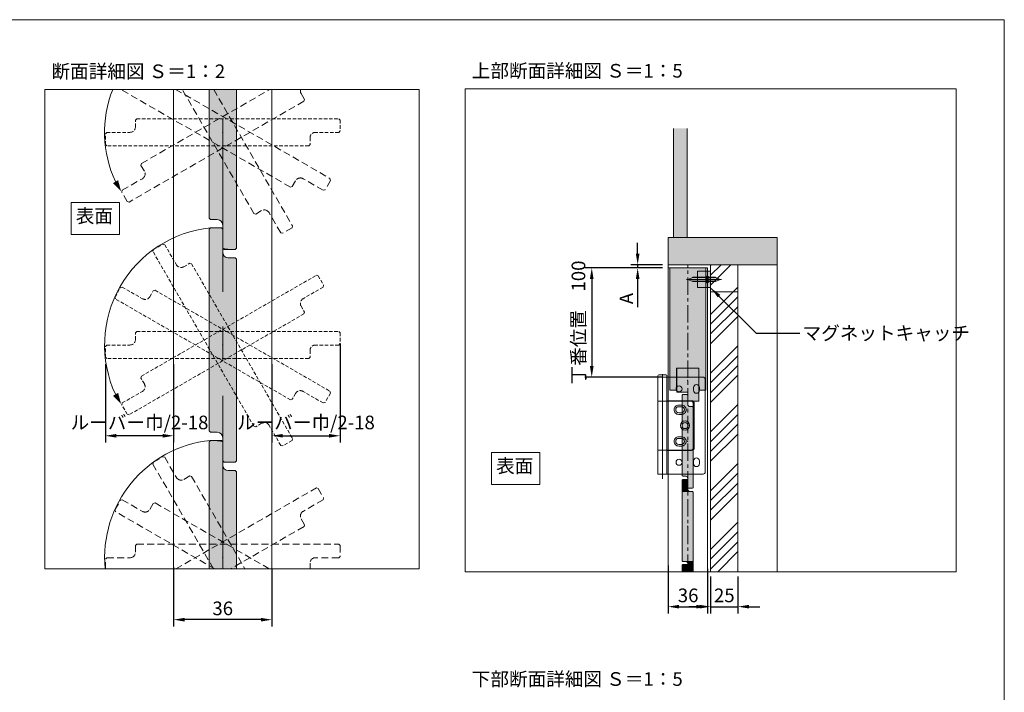
# Model space of a CAD drawing. Units: millimetres. Extents: x 8 to 408, y 3 to 280.
# Drawn here: x 227 to 408, y 157 to 280 of the extents above; entities that cross this region are included whole.
import ezdxf

# ---------------------------------------------------------------- set-up
doc = ezdxf.new("R2010")
doc.units = ezdxf.units.MM
for name, pattern in [('CENTER', [50.8, 31.75, -6.35, 6.35, -6.35]), ('HIDDEN', [1.905, 1.27, -0.635]), ('HIDDENX2', [19.05, 12.7, -6.35])]:
    doc.linetypes.add(name, pattern=pattern)
doc.layers.get('0').update_dxf_attribs({"lineweight": 13})
for name, color, linetype, lineweight in [('Center', 3, 'CENTER', 13), ('Continuous', 7, 'Continuous', 13), ('Dimensions', 5, 'Continuous', 9), ('Hidden', 251, 'HIDDENX2', 9)]:
    doc.layers.add(name, color=color, linetype=linetype, lineweight=lineweight)
doc.styles.get("Standard").update_dxf_attribs({"font": 'MS UI Gothic.ttf'})
doc.dimstyles.new('ISO-25', dxfattribs={"dimtxt": 2.5, "dimasz": 2, "dimexe": 1.25, "dimexo": 1, "dimgap": 0.5, "dimtad": 1, "dimdsep": 46, "dimtxsty": 'Standard', "dimcen": 2.5, "dimadec": 1, "dimazin": 2, "dimtfac": 1, "dimtmove": 0, "dimatfit": 3, "dimfxl": 1, "dimarcsym": 0})

# ---------------------------------------------------------------- blocks, each defined once
blk = doc.blocks.new('A$C29AC6F3E')
at = {"layer": 'Continuous'}
for p, q in [((-9.5, -99), (-9.5, -100)), ((-2, -98), (-8.5, -98)), ((-1, -100), (-1, -99)), ((-9.5, -189), (-9.5, -100)), ((-9.5, -100), (-1, -100)), ((-1, -100), (32, -100)), ((-1, -189), (-1, -100)), ((34, -102), (34, -187)), ((-9.5, -122), (-1, -122)), ((-1, -121.75), (21.5, -121.75)), ((21, -122), (-1, -122)), ((23, -144.5), (23, -124)), ((24, -124.25), (24, -164.75)), ((23, -144.5), (23, -165)), ((-9.5, -167), (-1, -167)), ((21, -167), (-1, -167)), ((21.5, -167.25), (-1, -167.25)), ((-1, -189), (-9.5, -189)), ((32, -189), (-1, -189))]:
    blk.add_line(p, q, dxfattribs=at)
at = {"layer": 'Continuous', "ltscale": 0.5}
blk.add_line((-5.25, -97.315), (-5.25, -193.474), dxfattribs=at)
at = {"layer": 'Continuous'}
for points in [[(26, -106.845, -0.4142136), (28.75, -109.595), (28.75, -112.095, -0.4142136), (26, -114.845), (26, -114.845, -0.4142136), (23.25, -112.095), (23.25, -109.595, -0.4142136), (26, -106.845)], [(16.5, -130, 0.4142136), (12.25, -125.75), (9.75, -125.75, 0.4142136), (5.5, -130, 0.4142136), (9.75, -134.25), (12.25, -134.25, 0.4142136)], [(15, -130, 0.4142136), (12.25, -127.25), (9.75, -127.25, 0.4142136), (7, -130), (7, -130, 0.4142136), (9.75, -132.75), (12.25, -132.75, 0.4142136), (15, -130)], [(16.5, -159, 0.4142136), (12.25, -154.75), (9.75, -154.75, 0.4142136), (5.5, -159, 0.4142136), (9.75, -163.25), (12.25, -163.25, 0.4142136)], [(15, -159, 0.4142136), (12.25, -156.25), (9.75, -156.25, 0.4142136), (7, -159), (7, -159, 0.4142136), (9.75, -161.75), (12.25, -161.75, 0.4142136), (15, -159)], [(26, -174.155, -0.4142136), (28.75, -176.905), (28.75, -179.405, -0.4142136), (26, -182.155), (26, -182.155, -0.4142136), (23.25, -179.405), (23.25, -176.905, -0.4142136), (26, -174.155)]]:
    blk.add_lwpolyline(points, format="xyb", close=True, dxfattribs=at)
for centre, radius in [((10, -110.845), 2.75), ((15.5, -144.5), 4.25), ((15.5, -144.5), 2.75), ((10, -178.155), 2.75)]:
    blk.add_circle(centre, radius, dxfattribs=at)
for centre, radius, start, end in [((-8.5, -99), 1, 90, 180), ((-2, -99), 1, 0, 90), ((32, -102), 2, 0, 90), ((21, -124), 2, 0, 90), ((21.5, -124.25), 2.5, 0, 90), ((21, -165), 2, 270, 0), ((21.5, -164.75), 2.5, 270, 0), ((32, -187), 2, 270, 0)]:
    blk.add_arc(centre, radius, start, end, dxfattribs=at)
blk.add_point((18, -103), dxfattribs=at)
blk = doc.blocks.new('A$C4C177E1B')
for p, q in [((0, 85.5), (0.5, 86)), ((0, 11.5), (0, 85.5)), ((0.5, 86), (4.5, 86)), ((4.5, 86), (5, 85.5)), ((5, 85.5), (5, 77)), ((7, 75), (9.5, 75)), ((9.5, 75), (10, 74.5)), ((10, 74.5), (10, 0.5)), ((0.5, 11), (0, 11.5)), ((3, 11), (0.5, 11)), ((5, 0.5), (5, 9)), ((5, 0.5), (5.5, 0)), ((10, 0.5), (9.5, 0)), ((9.5, 0), (5.5, 0))]:
    blk.add_line(p, q)
for centre, start, end in [((7, 77), 180, 270), ((3, 9), 0, 90)]:
    blk.add_arc(centre, 2, start, end)
at = {"layer": 'Continuous'}
blk.add_point((5, 43), dxfattribs=at)
blk = doc.blocks.new('*U12')
at = {"lineweight": 0}
h = blk.add_hatch(color=42, dxfattribs=at)
h.dxf.hatch_style = 1
h.paths.add_polyline_path([(5, 31.5), (4.5, 32), (2, 32, -0.414214), (0, 34), (0, 42.5), (-0.5, 43), (-4.5, 43), (-5, 42.5), (-5, -31.5), (-4.5, -32), (-2, -32, -0.414214), (0, -34), (0, -42.5), (0.5, -43), (4.5, -43), (5, -42.5)])
at = {"layer": 'Continuous'}
blk.add_blockref('A$C4C177E1B', (-5, -43), dxfattribs=at)
blk = doc.blocks.new('*E1413')
at = {"layer": 'Continuous'}
for p, q in [((0, 16.8, 0), (0.1, 16.9, 0)), ((0, 2, 0), (0, 16.8, 0)), ((0.1, 16.9, 0), (0.9, 16.9, 0)), ((0.9, 16.9, 0), (1, 16.8, 0)), ((1, 16.8, 0), (1, 15.1, 0)), ((1.4, 14.7, 0), (1.9, 14.7, 0)), ((1.9, 14.7, 0), (2, 14.6, 0)), ((2, 14.6, 0), (2, 0, 0)), ((0.1, 1.9, 0), (0, 2, 0)), ((0.6, 1.9, 0), (0.1, 1.9, 0)), ((0, 1.2, 0), (0.1, 1.3, 0)), ((0, 0, 0), (0, 1.2, 0)), ((0.1, 1.3, 0), (0.9, 1.3, 0)), ((0.9, 1.3, 0), (1, 1.2, 0)), ((1, 0, 0), (1, 1.5, 0)), ((1, 1.2, 0), (1, 0, 0))]:
    blk.add_line(p, q, dxfattribs=at)
for centre, start, end in [((1.4, 15.1, 0), 180, 270), ((0.6, 1.5, 0), 0, 90)]:
    blk.add_arc(centre, 0.4, start, end, dxfattribs=at)
blk.add_point((1, 8.3, 0), dxfattribs=at)
at = {"layer": 'Continuous', "color": 42, "linetype": 'Continuous', "lineweight": 0}
for points in [[(0.1, 16.9, 0), (1, 16.8, 0), (0, 16.8, 0)], [(0, 16.8, 0), (1, 15.1, 0), (0, 15.1, 0)], [(0, 16.8, 0), (1, 16.8, 0), (1, 15.1, 0)], [(0.1, 16.9, 0), (0.9, 16.9, 0), (1, 16.8, 0)], [(0, 15.1, 0), (1.01, 15.03, 0), (0, 15.03, 0)], [(0, 15.1, 0), (1, 15.1, 0), (1.01, 15.03, 0)], [(0, 15.03, 0), (1.02, 14.97, 0), (0, 14.97, 0)], [(0, 15.03, 0), (1.01, 15.03, 0), (1.02, 14.97, 0)], [(0, 14.97, 0), (1.05, 14.9, 0), (0, 14.9, 0)], [(0, 14.97, 0), (1.02, 14.97, 0), (1.05, 14.9, 0)], [(0, 14.9, 0), (1.09, 14.85, 0), (0, 14.85, 0)], [(0, 14.9, 0), (1.05, 14.9, 0), (1.09, 14.85, 0)], [(0, 14.85, 0), (1.14, 14.8, 0), (0, 14.8, 0)], [(0, 14.85, 0), (1.09, 14.85, 0), (1.14, 14.8, 0)], [(0, 14.8, 0), (1.2, 14.76, 0), (0, 14.76, 0)], [(0, 14.8, 0), (1.14, 14.8, 0), (1.2, 14.76, 0)], [(0, 14.76, 0), (1.26, 14.73, 0), (0, 14.73, 0)], [(0, 14.76, 0), (1.2, 14.76, 0), (1.26, 14.73, 0)], [(0, 14.73, 0), (1.33, 14.71, 0), (0, 14.71, 0)], [(0, 14.73, 0), (1.26, 14.73, 0), (1.33, 14.71, 0)], [(0, 14.71, 0), (1.4, 14.7, 0), (0, 14.7, 0)], [(0, 14.71, 0), (1.33, 14.71, 0), (1.4, 14.7, 0)], [(0, 14.7, 0), (2, 14.6, 0), (0, 14.6, 0)], [(0, 14.7, 0), (1.9, 14.7, 0), (2, 14.6, 0)], [(0, 14.6, 0), (2, 2, 0), (0, 2, 0)], [(0, 14.6, 0), (2, 14.6, 0), (2, 2, 0)], [(0, 2, 0), (2, 1.9, 0), (0.1, 1.9, 0)], [(0, 2, 0), (2, 2, 0), (2, 1.9, 0)], [(0.6, 1.9, 0), (2, 1.9, 0), (0.67, 1.9, 0)], [(0.6, 1.9, 0), (2, 1.9, 0), (2, 1.9, 0)], [(0.67, 1.9, 0), (2, 1.88, 0), (0.74, 1.88, 0)], [(0.67, 1.9, 0), (2, 1.9, 0), (2, 1.88, 0)], [(0.74, 1.88, 0), (2, 1.85, 0), (0.8, 1.85, 0)], [(0.74, 1.88, 0), (2, 1.88, 0), (2, 1.85, 0)], [(0.8, 1.85, 0), (2, 1.81, 0), (0.86, 1.81, 0)], [(0.8, 1.85, 0), (2, 1.85, 0), (2, 1.81, 0)], [(0.86, 1.81, 0), (2, 1.76, 0), (0.91, 1.76, 0)], [(0.86, 1.81, 0), (2, 1.81, 0), (2, 1.76, 0)], [(0.1, 1.3, 0), (1, 1.2, 0), (0, 1.2, 0)], [(0.71, 0, 0), (0, 0, 0), (0.71, 0, 0), (0, 1.2, 0)], [(1, 0, 0), (0.71, 0, 0), (1, 1.2, 0), (0, 1.2, 0)], [(0.1, 1.3, 0), (0.9, 1.3, 0), (1, 1.2, 0)], [(0.91, 1.76, 0), (2, 1.7, 0), (0.95, 1.7, 0)], [(0.91, 1.76, 0), (2, 1.76, 0), (2, 1.7, 0)], [(0.95, 1.7, 0), (2, 1.64, 0), (0.98, 1.64, 0)], [(0.95, 1.7, 0), (2, 1.7, 0), (2, 1.64, 0)], [(0.98, 1.64, 0), (2, 1.57, 0), (0.99, 1.57, 0)], [(0.98, 1.64, 0), (2, 1.64, 0), (2, 1.57, 0)], [(0.99, 1.57, 0), (2, 1.5, 0), (1, 1.5, 0)], [(0.99, 1.57, 0), (2, 1.57, 0), (2, 1.5, 0)], [(1.88, 0, 0), (1, 0, 0), (1.88, 0, 0), (1, 1.5, 0)], [(2, 0, 0), (1.88, 0, 0), (2, 1.5, 0), (1, 1.5, 0)]]:
    blk.add_solid(points, dxfattribs=at)
at = {"layer": 'Continuous', "xscale": 0.1999999822471777, "yscale": 0.1999999822471777, "zscale": 0.1999999822471777}
blk.add_blockref('*U12', (1, 23.9, 0), dxfattribs=at)
blk = doc.blocks.new('A$C7A917EF4')
at = {"layer": 'Hidden', "ltscale": 0.1}
for p, q in [((0, 85.5), (0.5, 86)), ((0, 11.5), (0, 85.5)), ((0.5, 86), (4.5, 86)), ((4.5, 86), (5, 85.5)), ((5, 85.5), (5, 77)), ((7, 75), (9.5, 75)), ((9.5, 75), (10, 74.5)), ((10, 74.5), (10, 0.5)), ((0.5, 11), (0, 11.5)), ((3, 11), (0.5, 11)), ((5, 0.5), (5, 9)), ((5, 0.5), (5.5, 0)), ((9.5, 0), (5.5, 0)), ((10, 0.5), (9.5, 0))]:
    blk.add_line(p, q, dxfattribs=at)
for centre, start, end in [((7, 77), 180, 270), ((3, 9), 0, 90)]:
    blk.add_arc(centre, 2, start, end, dxfattribs=at)
blk.add_point((5, 43), dxfattribs=at)
blk = doc.blocks.new('*E1917')
at = {"layer": 'Continuous'}
for p, q in [((0, 5.75, 0), (0, 29.37, 0)), ((5, 29.37, 0), (5, 0.25, 0)), ((0.25, 5.5, 0), (0, 5.75, 0)), ((1.5, 5.5, 0), (0.25, 5.5, 0)), ((2.5, 0.25, 0), (2.5, 4.5, 0)), ((2.5, 0.25, 0), (2.75, 0, 0)), ((4.75, 0, 0), (2.75, 0, 0)), ((5, 0.25, 0), (4.75, 0, 0))]:
    blk.add_line(p, q, dxfattribs=at)
blk.add_arc((1.5, 4.5, 0), 1, 0, 90, dxfattribs=at)
blk.add_point((2.5, 21.5, 0), dxfattribs=at)
blk = doc.blocks.new('*E2018')
at = {"layer": 'Hidden', "ltscale": 0.1}
for p, q in [((3.6, 7.08, 0), (27.12, 20.66, 0)), ((32.85, 19.92, 0), (33.48, 18.84, 0)), ((33.38, 18.5, 0), (1.34, 0, 0)), ((33.48, 18.84, 0), (33.38, 18.5, 0)), ((3.51, 6.74, 0), (3.6, 7.08, 0)), ((4.14, 5.66, 0), (3.51, 6.74, 0)), ((0.09, 2.17, 0), (3.77, 4.29, 0)), ((0, 1.82, 0), (0.09, 2.17, 0)), ((1, 0.09, 0), (0, 1.82, 0)), ((1.34, 0, 0), (1, 0.09, 0))]:
    blk.add_line(p, q, dxfattribs=at)
for centre, start, end in [((33.72, 20.42, 0), 166.5408, 210), ((3.27, 5.16, 0), 300, 30)]:
    blk.add_arc(centre, 1, start, end, dxfattribs=at)
blk.add_point((18.49, 12.79, 0), dxfattribs=at)
blk = doc.blocks.new('*E2119')
at = {"layer": 'Hidden', "ltscale": 0.1}
for p, q in [((31.02, 0.58, 0), (0, 18.49, 0)), ((10, 18.49, 0), (38.28, 2.17, 0)), ((37.03, 0, 0), (33.35, 2.13, 0)), ((38.37, 1.82, 0), (37.37, 0.09, 0)), ((38.28, 2.17, 0), (38.37, 1.82, 0)), ((31.36, 0.68, 0), (31.02, 0.58, 0)), ((31.98, 1.76, 0), (31.36, 0.68, 0)), ((37.03, 0, 0), (37.37, 0.09, 0))]:
    blk.add_line(p, q, dxfattribs=at)
blk.add_arc((32.85, 1.26, 0), 1, 60, 150, dxfattribs=at)
blk.add_point((18.63, 10.63, 0), dxfattribs=at)
blk = doc.blocks.new('*E2220')
at = {"layer": 'Hidden', "ltscale": 0.1}
for p, q in [((13.14, 3.6, 0), (0, 26.36, 0)), ((5.77, 26.36, 0), (20.22, 1.34, 0)), ((14.56, 4.14, 0), (13.48, 3.51, 0)), ((18.05, 0.09, 0), (15.93, 3.77, 0)), ((13.48, 3.51, 0), (13.14, 3.6, 0)), ((18.05, 0.09, 0), (18.4, 0, 0)), ((20.13, 1, 0), (18.4, 0, 0)), ((20.22, 1.34, 0), (20.13, 1, 0))]:
    blk.add_line(p, q, dxfattribs=at)
blk.add_arc((15.06, 3.27, 0), 1, 30, 120, dxfattribs=at)
blk.add_point((7.43, 18.49, 0), dxfattribs=at)
blk = doc.blocks.new('*E2321')
at = {"layer": 'Continuous'}
for p, q in [((0, 23.31, 0), (0.25, 23.56, 0)), ((0.25, 23.56, 0), (2.25, 23.56, 0)), ((2.25, 23.56, 0), (2.5, 23.31, 0)), ((0, 0, 0), (0, 23.31, 0)), ((2.5, 23.31, 0), (2.5, 19.06, 0)), ((3.5, 18.06, 0), (4.75, 18.06, 0)), ((4.75, 18.06, 0), (5, 17.81, 0)), ((5, 17.81, 0), (5, 0, 0))]:
    blk.add_line(p, q, dxfattribs=at)
blk.add_arc((3.5, 19.06, 0), 1, 180, 270, dxfattribs=at)
blk.add_point((2.5, 2.06, 0), dxfattribs=at)
blk = doc.blocks.new('*E2422')
at = {"layer": 'Hidden', "ltscale": 0.1}
for p, q in [((5.5, 4.31, 0), (5.75, 4.56, 0)), ((5.5, 3.06, 0), (5.5, 4.31, 0)), ((5.75, 4.56, 0), (42.75, 4.56, 0)), ((42.75, 4.56, 0), (43, 4.31, 0)), ((43, 4.31, 0), (43, 2.31, 0)), ((0, 1.81, 0), (0.25, 2.06, 0)), ((0, 0, 0), (0, 1.81, 0)), ((0.25, 2.06, 0), (4.5, 2.06, 0)), ((42.75, 2.06, 0), (38.5, 2.06, 0)), ((42.75, 2.06, 0), (43, 2.31, 0)), ((37.5, 1.06, 0), (37.5, 0, 0))]:
    blk.add_line(p, q, dxfattribs=at)
for centre, start, end in [((4.5, 3.06, 0), 270, 0), ((38.5, 1.06, 0), 90, 180)]:
    blk.add_arc(centre, 1, start, end, dxfattribs=at)
blk.add_point((21.5, 2.06, 0), dxfattribs=at)
blk = doc.blocks.new('*E2523')
at = {"layer": 'Hidden', "ltscale": 0.1}
for p, q in [((0, 0, 0), (25.73, 14.85, 0)), ((25.73, 14.85, 0), (26.07, 14.76, 0)), ((26.07, 14.76, 0), (27.07, 13.03, 0)), ((26.98, 12.69, 0), (23.3, 10.56, 0)), ((26.98, 12.69, 0), (27.07, 13.03, 0)), ((22.93, 9.2, 0), (23.56, 8.12, 0)), ((23.47, 7.77, 0), (10, 0, 0)), ((23.56, 8.12, 0), (23.47, 7.77, 0))]:
    blk.add_line(p, q, dxfattribs=at)
blk.add_arc((23.8, 9.7, 0), 1, 120, 210, dxfattribs=at)
blk.add_point((8.58, 2.06, 0), dxfattribs=at)
blk = doc.blocks.new('*E2624')
at = {"layer": 'Hidden', "ltscale": 0.1}
for p, q in [((1, 12.6, 0), (1.34, 12.69, 0)), ((1.34, 12.69, 0), (5.02, 10.56, 0)), ((0, 10.87, 0), (1, 12.6, 0)), ((0.09, 10.52, 0), (0, 10.87, 0)), ((6.39, 10.93, 0), (7.01, 12.01, 0)), ((7.01, 12.01, 0), (7.35, 12.1, 0)), ((7.35, 12.1, 0), (28.32, 0, 0)), ((18.32, 0, 0), (0.09, 10.52, 0))]:
    blk.add_line(p, q, dxfattribs=at)
blk.add_arc((5.52, 11.43, 0), 1, 240, 330, dxfattribs=at)
blk.add_point((19.74, 2.06, 0), dxfattribs=at)
blk = doc.blocks.new('*E2725')
at = {"layer": 'Hidden', "ltscale": 0.1}
for p, q in [((0.09, 19.56, 0), (1.82, 20.56, 0)), ((1.82, 20.56, 0), (2.17, 20.47, 0)), ((2.17, 20.47, 0), (4.29, 16.79, 0)), ((0, 19.22, 0), (0.09, 19.56, 0)), ((11.1, 0, 0), (0, 19.22, 0)), ((5.66, 16.42, 0), (6.74, 17.05, 0)), ((6.74, 17.05, 0), (7.08, 16.95, 0)), ((7.08, 16.95, 0), (16.87, 0, 0))]:
    blk.add_line(p, q, dxfattribs=at)
blk.add_arc((5.16, 17.29, 0), 1, 210, 300, dxfattribs=at)
blk.add_point((12.79, 2.06, 0), dxfattribs=at)
blk = doc.blocks.new('*D26')
at = {"layer": 'Defpoints', "color": 0}
for p in [(345.89, 234.48), (331.9, 214.48), (345.89, 214.48)]:
    blk.add_point(p, dxfattribs=at)
at = {"layer": 'Dimensions', "color": 0, "lineweight": -2}
for p, q in [((344.89, 234.48), (330.65, 234.48)), ((331.9, 232.48), (331.9, 216.48)), ((344.89, 214.48), (330.65, 214.48))]:
    blk.add_line(p, q, dxfattribs=at)
at = {"layer": 'Dimensions', "color": 0}
for points in [[(331.56, 232.48), (332.23, 232.48), (331.9, 234.48)], [(331.56, 216.48), (332.23, 216.48), (331.9, 214.48)]]:
    blk.add_solid(points, dxfattribs=at)
at = {"layer": 'Dimensions', "color": 0, "insert": (329.78, 224.48), "char_height": 2.5, "attachment_point": 5, "rotation": 90}
blk.add_mtext('丁番位置\u3000100', dxfattribs=at)
blk = doc.blocks.new('*D31')
at = {"layer": 'Defpoints', "color": 0}
for p in [(242.77, 217.85), (255.27, 217.85), (242.77, 203.71)]:
    blk.add_point(p, dxfattribs=at)
at = {"layer": 'Dimensions', "color": 0, "lineweight": -2}
for p, q in [((242.77, 216.85), (242.77, 202.46)), ((255.27, 216.85), (255.27, 202.46)), ((253.27, 203.71), (244.77, 203.71))]:
    blk.add_line(p, q, dxfattribs=at)
at = {"layer": 'Dimensions', "color": 0}
for points in [[(244.77, 204.05), (244.77, 203.38), (242.77, 203.71)], [(253.27, 204.05), (253.27, 203.38), (255.27, 203.71)]]:
    blk.add_solid(points, dxfattribs=at)
at = {"layer": 'Dimensions', "color": 0, "insert": (249.02, 205.83), "char_height": 2.5, "attachment_point": 5}
blk.add_mtext('ルーバー巾/2-18', dxfattribs=at)
blk = doc.blocks.new('*D32')
at = {"layer": 'Defpoints', "color": 0}
for p in [(285.77, 221.6), (273.27, 217.85), (285.77, 203.71)]:
    blk.add_point(p, dxfattribs=at)
at = {"layer": 'Dimensions', "color": 0, "lineweight": -2}
for p, q in [((285.77, 220.6), (285.77, 202.46)), ((273.27, 216.85), (273.27, 202.46)), ((275.27, 203.71), (283.77, 203.71))]:
    blk.add_line(p, q, dxfattribs=at)
at = {"layer": 'Dimensions', "color": 0}
for points in [[(275.27, 204.05), (275.27, 203.38), (273.27, 203.71)], [(283.77, 204.05), (283.77, 203.38), (285.77, 203.71)]]:
    blk.add_solid(points, dxfattribs=at)
at = {"layer": 'Dimensions', "color": 0, "insert": (279.52, 205.83), "char_height": 2.5, "attachment_point": 5}
blk.add_mtext('ルーバー巾/2-18', dxfattribs=at)
blk = doc.blocks.new('*D41')
at = {"layer": 'Defpoints', "color": 0}
for p in [(345.89, 235.08), (340.31, 234.48), (345.89, 234.48)]:
    blk.add_point(p, dxfattribs=at)
at = {"layer": 'Dimensions', "color": 0, "lineweight": -2}
for p, q in [((340.31, 237.08), (340.31, 239.08)), ((344.89, 235.08), (339.06, 235.08)), ((340.31, 235.08), (340.31, 234.48)), ((344.89, 234.48), (339.06, 234.48)), ((340.31, 232.48), (340.31, 227.27))]:
    blk.add_line(p, q, dxfattribs=at)
at = {"layer": 'Dimensions', "color": 0}
for points in [[(339.98, 237.08), (340.65, 237.08), (340.31, 235.08)], [(339.98, 232.48), (340.65, 232.48), (340.31, 234.48)]]:
    blk.add_solid(points, dxfattribs=at)
at = {"layer": 'Dimensions', "color": 0, "insert": (338.56, 228.87), "char_height": 2.5, "attachment_point": 5, "rotation": 90}
blk.add_mtext('A', dxfattribs=at)
blk = doc.blocks.new('*D43')
at = {"color": 0, "lineweight": -2}
for p, q in [((345.89, 179.94), (345.89, 171.12)), ((353.09, 179.32), (353.09, 171.12)), ((347.89, 172.37), (351.09, 172.37))]:
    blk.add_line(p, q, dxfattribs=at)
at = {"color": 0}
for points in [[(347.89, 172.71), (347.89, 172.04), (345.89, 172.37)], [(351.09, 172.71), (351.09, 172.04), (353.09, 172.37)]]:
    blk.add_solid(points, dxfattribs=at)
at = {"layer": 'Defpoints', "color": 0}
for p in [(345.89, 180.94), (353.09, 180.32), (353.09, 172.37)]:
    blk.add_point(p, dxfattribs=at)
at = {"color": 0, "insert": (349.56, 174.12), "char_height": 2.5, "attachment_point": 5}
blk.add_mtext('36', dxfattribs=at)
blk = doc.blocks.new('*D44')
at = {"layer": 'Defpoints', "color": 0}
for p in [(255.27, 180.6), (273.27, 180.3), (255.27, 169.99)]:
    blk.add_point(p, dxfattribs=at)
at = {"layer": 'Dimensions', "color": 0, "lineweight": -2}
for p, q in [((255.27, 179.6), (255.27, 168.74)), ((273.27, 179.3), (273.27, 168.74)), ((271.27, 169.99), (257.27, 169.99))]:
    blk.add_line(p, q, dxfattribs=at)
at = {"layer": 'Dimensions', "color": 0}
for points in [[(257.27, 170.32), (257.27, 169.65), (255.27, 169.99)], [(271.27, 170.32), (271.27, 169.65), (273.27, 169.99)]]:
    blk.add_solid(points, dxfattribs=at)
at = {"layer": 'Dimensions', "color": 0, "insert": (264.27, 171.74), "char_height": 2.5, "attachment_point": 5}
blk.add_mtext('36', dxfattribs=at)
blk = doc.blocks.new('*D45')
at = {"layer": 'Defpoints', "color": 0}
for p in [(353.69, 178.89), (358.69, 178.89), (358.69, 172.37)]:
    blk.add_point(p, dxfattribs=at)
at = {"layer": 'Dimensions', "color": 0, "lineweight": -2}
for p, q in [((353.69, 177.89), (353.69, 171.12)), ((358.69, 177.89), (358.69, 171.12)), ((351.69, 172.37), (349.69, 172.37)), ((353.69, 172.37), (358.69, 172.37)), ((360.69, 172.37), (362.69, 172.37))]:
    blk.add_line(p, q, dxfattribs=at)
at = {"layer": 'Dimensions', "color": 0}
for points in [[(351.69, 172.71), (351.69, 172.04), (353.69, 172.37)], [(360.69, 172.71), (360.69, 172.04), (358.69, 172.37)]]:
    blk.add_solid(points, dxfattribs=at)
at = {"layer": 'Dimensions', "color": 0, "insert": (356.19, 174.12), "char_height": 2.5, "attachment_point": 5}
blk.add_mtext('25', dxfattribs=at)

msp = doc.modelspace()

# ---------------------------------------------------------------- hatches: boundary and pattern name
at = {"layer": 'Continuous'}
for points in [[(346.88842, 240.08127), (349.38842, 240.08127), (349.38842, 260.08127), (346.88842, 260.08127)], [(365.88842, 235.08127), (365.88842, 240.08127), (345.88842, 240.08127), (345.88842, 235.08127)]]:
    msp.add_hatch(color=254, dxfattribs=at).paths.add_polyline_path(points)
h = msp.add_hatch(color=5, dxfattribs=at)
h.paths.add_polyline_path([(244.69073, 250.34426), (244.17418, 250.04603), (245.63395, 248.58626, -0.025592675)])
h.paths.add_polyline_path([(245.63395, 248.58626), (245.09964, 250.58035), (244.69073, 250.34426, 0.025592675)])
h = msp.add_hatch(color=42, dxfattribs=at)
h.dxf.hatch_style = 1
h.paths.add_polyline_path([(266.77149, 236.10296), (266.52149, 236.35296), (265.27149, 236.35296, -0.414213562), (264.27149, 237.35296), (264.27149, 241.60296), (264.02149, 241.85296), (262.02149, 241.85296), (261.77149, 241.60296), (261.77149, 204.60296), (262.02149, 204.35296), (263.27149, 204.35296, -0.414213562), (264.27149, 203.35296), (264.27149, 199.10296), (264.52149, 198.85296), (266.52149, 198.85296), (266.77149, 199.10296)])
h = msp.add_hatch(color=254, dxfattribs=at)
h.dxf.hatch_style = 1
h.paths.add_polyline_path([(352.7962, 231.98127, -0.19382203), (352.85165, 231.95894), (352.85165, 232.05127), (351.28842, 232.05127), (351.28842, 231.98127)])
h.paths.add_polyline_path([(352.85165, 232.05127), (352.85165, 232.20338), (352.76757, 232.38127), (351.28842, 232.38127), (351.28842, 232.05127)])
h.paths.add_polyline_path([(352.76757, 232.38127), (352.85165, 232.55916), (352.85165, 232.71127), (351.28842, 232.71127), (351.28842, 232.38127)])
h.paths.add_polyline_path([(352.85165, 232.71127), (352.85165, 232.8036, -0.19382203), (352.7962, 232.78127), (351.28842, 232.78127), (351.28842, 232.71127)])
h.paths.add_polyline_path([(351.28842, 232.71127), (351.28842, 232.78127), (350.49389, 232.78127, 0.098491403), (350.41735, 232.76605), (350.28511, 232.71127)])
h.paths.add_polyline_path([(351.28842, 232.38127), (351.28842, 232.71127), (350.28511, 232.71127), (349.48842, 232.38127)])
h.paths.add_polyline_path([(351.28842, 232.05127), (351.28842, 232.38127), (349.48842, 232.38127), (350.28511, 232.05127)])
h.paths.add_polyline_path([(351.28842, 231.98127), (351.28842, 232.05127), (350.28511, 232.05127), (350.41735, 231.99649, 0.098491403), (350.49389, 231.98127)])
h.paths.add_polyline_path([(353.03642, 231.78127), (353.03642, 232.04824), (352.88879, 232.12479), (352.85165, 232.20338), (352.85165, 232.05127), (352.85165, 231.95894)])
h.paths.add_polyline_path([(353.03642, 232.04824), (353.03642, 232.38127), (352.88842, 232.38127), (352.85165, 232.38127), (352.85165, 232.20338), (352.88879, 232.12479)])
h.paths.add_polyline_path([(353.03642, 232.38127), (353.03642, 232.7143), (352.88879, 232.63775), (352.85165, 232.55916), (352.85165, 232.38127), (352.88842, 232.38127)])
h.paths.add_polyline_path([(353.03642, 232.7143), (353.03642, 232.98127), (352.85165, 232.8036), (352.85165, 232.71127), (352.85165, 232.55916), (352.88879, 232.63775)])
h.paths.add_polyline_path([(353.08842, 232.74127), (353.08842, 232.98127), (353.03642, 232.98127), (353.03642, 232.7143)])
h.paths.add_polyline_path([(353.08842, 232.38127), (353.08842, 232.74127), (353.03642, 232.7143), (353.03642, 232.38127)])
h.paths.add_polyline_path([(353.08842, 232.02127), (353.08842, 232.38127), (353.03642, 232.38127), (353.03642, 232.04824)])
h.paths.add_polyline_path([(353.08842, 231.78127), (353.08842, 232.02127), (353.03642, 232.04824), (353.03642, 231.78127)])
h.paths.add_polyline_path([(353.14042, 231.78127), (353.14042, 232.04155), (353.08842, 232.02127), (353.08842, 231.78127)])
h.paths.add_polyline_path([(353.14042, 232.04155), (353.14042, 232.38127), (353.08842, 232.38127), (353.08842, 232.02127)])
h.paths.add_polyline_path([(353.14042, 232.38127), (353.14042, 232.72099), (353.08842, 232.74127), (353.08842, 232.38127)])
h.paths.add_polyline_path([(353.14042, 232.72099), (353.14042, 232.98127), (353.08842, 232.98127), (353.08842, 232.74127)])
h.paths.add_polyline_path([(353.28809, 232.66339), (353.331, 232.5635), (353.331, 232.79802), (353.14042, 232.98127), (353.14042, 232.72099)])
h.paths.add_polyline_path([(353.331, 232.38127), (353.331, 232.5635), (353.28809, 232.66339), (353.14042, 232.72099), (353.14042, 232.38127)])
h.paths.add_polyline_path([(353.28809, 232.09915), (353.331, 232.19905), (353.331, 232.38127), (353.14042, 232.38127), (353.14042, 232.04155)])
h.paths.add_polyline_path([(353.331, 231.96452), (353.331, 232.19905), (353.28809, 232.09915), (353.14042, 232.04155), (353.14042, 231.78127)])
h.paths.add_polyline_path([(353.37259, 231.98127), (353.68842, 231.98127), (353.68842, 232.05127), (353.331, 232.05127), (353.331, 231.96452, -0.19382203)])
h.paths.add_polyline_path([(353.68842, 232.05127), (353.68842, 232.38127), (353.40927, 232.38127), (353.331, 232.19905), (353.331, 232.05127)])
h.paths.add_polyline_path([(353.40927, 232.38127), (353.331, 232.38127), (353.331, 232.19905)], flags=17)
h.paths.add_polyline_path([(353.40927, 232.38127), (353.331, 232.5635), (353.331, 232.38127)], flags=17)
h.paths.add_polyline_path([(353.68842, 232.38127), (353.68842, 232.71127), (353.331, 232.71127), (353.331, 232.5635), (353.40927, 232.38127)])
h.paths.add_polyline_path([(353.68842, 232.71127), (353.68842, 232.78127), (353.37259, 232.78127, -0.19382203), (353.331, 232.79802), (353.331, 232.71127)])
h.paths.add_polyline_path([(352.85165, 232.20338), (352.85165, 232.38127), (352.76757, 232.38127)], flags=17)
h.paths.add_polyline_path([(352.85165, 232.38127), (352.85165, 232.55916), (352.76757, 232.38127)], flags=17)
h.paths.add_polyline_path([(354.69173, 232.71127), (354.55949, 232.76605, 0.098491403), (354.48295, 232.78127), (353.68842, 232.78127), (353.68842, 232.71127)])
h.paths.add_polyline_path([(355.48842, 232.38127), (354.69173, 232.71127), (353.68842, 232.71127), (353.68842, 232.38127)])
h.paths.add_polyline_path([(354.69173, 232.05127), (355.48842, 232.38127), (353.68842, 232.38127), (353.68842, 232.05127)])
h.paths.add_polyline_path([(354.48295, 231.98127, 0.098491403), (354.55949, 231.99649), (354.69173, 232.05127), (353.68842, 232.05127), (353.68842, 231.98127)])
h = msp.add_hatch(color=254, dxfattribs=at)
h.dxf.hatch_style = 1
h.paths.add_polyline_path([(353.68842, 230.88127), (353.68842, 231.98127), (353.37259, 231.98127, 0.19382203), (353.331, 231.96452), (353.14042, 231.78127), (353.08842, 231.78127), (353.08842, 230.88127)])
h.paths.add_polyline_path([(353.68842, 232.78127), (353.68842, 233.88127), (353.08842, 233.88127), (353.08842, 232.98127), (353.14042, 232.98127), (353.331, 232.79802, 0.19382203), (353.37259, 232.78127)])
h.paths.add_polyline_path([(352.7962, 232.78127, 0.19382203), (352.85165, 232.8036), (353.03642, 232.98127), (353.08842, 232.98127), (353.08842, 233.88127), (351.28842, 233.88127), (351.28842, 232.78127)])
h.paths.add_polyline_path([(353.08842, 230.88127), (353.08842, 231.78127), (353.03642, 231.78127), (352.85165, 231.95894, 0.19382203), (352.7962, 231.98127), (351.28842, 231.98127), (351.28842, 230.88127)])
h = msp.add_hatch(color=42, dxfattribs=at)
h.dxf.hatch_style = 1
h.paths.add_polyline_path([(351.50842, 216.08127), (349.48842, 216.08127), (349.48842, 211.68127), (349.50842, 211.68127), (349.50842, 210.08127), (351.50842, 210.08127)])
h.paths.add_polyline_path([(349.48842, 216.08127), (347.46842, 216.08127), (347.46842, 211.68127), (349.48842, 211.68127)])
h = msp.add_hatch(color=5, dxfattribs=at)
h.paths.add_polyline_path([(244.69073, 211.34426), (244.17418, 211.04603), (245.63395, 209.58626, -0.025592675)])
h.paths.add_polyline_path([(245.63395, 209.58626), (245.09964, 211.58034), (244.69073, 211.34426, 0.025592675)])
at = {"layer": 'Dimensions'}
h = msp.add_hatch(color=42, dxfattribs=at)
h.dxf.hatch_style = 1
h.paths.add_polyline_path([(349.48842, 234.48127), (346.18842, 234.48127), (346.18842, 212.08127), (347.43842, 212.08127), (347.43842, 216.08127), (349.48842, 216.08127)])
h.paths.add_polyline_path([(352.78842, 234.48127), (349.48842, 234.48127), (349.48842, 216.08127), (351.53842, 216.08127), (351.53842, 212.08127), (352.78842, 212.08127)])

# ---------------------------------------------------------------- linework, layer by layer
at = {"color": 7, "linetype": 'Continuous', "lineweight": 15}
for p, q in [((352.7962, 232.78127), (350.49389, 232.78127)), ((353.03642, 232.98127), (352.85165, 232.8036)), ((353.08842, 232.98127), (353.03642, 232.98127)), ((353.03642, 232.98127), (353.03642, 232.38127)), ((353.08842, 232.98127), (353.08842, 232.38127)), ((353.14042, 232.98127), (353.08842, 232.98127)), ((353.08842, 232.38127), (353.08842, 232.98127)), ((353.331, 232.79802), (353.14042, 232.98127)), ((353.14042, 232.38127), (353.14042, 232.98127)), ((354.48295, 232.78127), (353.37259, 232.78127)), ((350.41735, 232.76605), (349.48842, 232.38127)), ((349.48842, 232.38127), (350.41735, 231.99649)), ((350.49389, 231.98127), (352.7962, 231.98127)), ((352.85165, 231.95894), (353.03642, 231.78127)), ((353.03642, 232.38127), (353.03642, 231.78127)), ((353.03642, 231.78127), (353.08842, 231.78127)), ((353.08842, 232.38127), (353.08842, 231.78127)), ((353.08842, 231.78127), (353.08842, 232.38127)), ((353.08842, 231.78127), (353.14042, 231.78127)), ((353.14042, 231.78127), (353.14042, 232.38127)), ((353.14042, 231.78127), (353.331, 231.96452)), ((353.37259, 231.98127), (354.48295, 231.98127)), ((355.48842, 232.38127), (354.55949, 232.76605)), ((354.55949, 231.99649), (355.48842, 232.38127))]:
    msp.add_line(p, q, dxfattribs=at)
at = {"color": 7, "linetype": 'Continuous', "lineweight": 0}
for p, q in [((352.85165, 231.95894), (352.85165, 232.8036)), ((353.331, 232.79802), (353.331, 231.96452)), ((352.85165, 232.71127), (350.28511, 232.71127)), ((352.85165, 232.05127), (350.28511, 232.05127)), ((353.331, 232.71127), (354.69173, 232.71127)), ((353.331, 232.05127), (354.69173, 232.05127))]:
    msp.add_line(p, q, dxfattribs=at)
at = {"color": 7, "linetype": 'HIDDEN', "lineweight": 0}
for p, q in [((352.88879, 232.63775), (352.76757, 232.38127)), ((352.88879, 232.12479), (352.76757, 232.38127)), ((353.08842, 232.74127), (352.88879, 232.63775)), ((353.08842, 232.02127), (352.88879, 232.12479)), ((353.08842, 232.74127), (353.28809, 232.66339)), ((353.08842, 232.02127), (353.28809, 232.09915)), ((353.28809, 232.66339), (353.40927, 232.38127)), ((353.28809, 232.09915), (353.40927, 232.38127))]:
    msp.add_line(p, q, dxfattribs=at)
at = {"color": 7, "linetype": 'Continuous', "lineweight": 15}
for centre, radius, start, end in [((350.49389, 232.58127), 0.2, 90, 112.5), ((352.7962, 232.86127), 0.08, 270, 313.8766973), ((353.37259, 232.84127), 0.06, 226.1233027, 270), ((354.48295, 232.58127), 0.2, 67.5, 90), ((350.49389, 232.18127), 0.2, 247.5, 270), ((352.7962, 231.90127), 0.08, 46.1233027, 90), ((353.37259, 231.92127), 0.06, 90, 133.8766973), ((354.48295, 232.18127), 0.2, 270, 292.5)]:
    msp.add_arc(centre, radius, start, end, dxfattribs=at)
at = {"layer": 'Center'}
for p, q in [((349.28842, 232.38127), (353.28842, 232.38127)), ((355.68842, 232.38127), (352.88842, 232.38127))]:
    msp.add_line(p, q, dxfattribs=at)
at = {"layer": 'Continuous'}
for p, q in [((255.27149, 267.21969), (255.27149, 179.28841)), ((255.27149, 179.28841), (255.27149, 267.21969)), ((273.27149, 179.28841), (273.27149, 267.21969)), ((346.88842, 240.08127), (346.88842, 260.08127)), ((349.38842, 240.08127), (349.38842, 260.08127)), ((346.88842, 249.08127), (346.88842, 240.08127)), ((345.88842, 240.08127), (365.88842, 240.08127)), ((345.88842, 235.08127), (345.88842, 240.08127)), ((365.88842, 240.08127), (365.88842, 235.08127)), ((365.88842, 235.08127), (345.88842, 235.08127)), ((345.88842, 235.08127), (345.88842, 178.77774)), ((365.88842, 235.08127), (365.88842, 178.77774)), ((353.08842, 234.48127), (345.88842, 234.48127)), ((345.88842, 234.48127), (345.88842, 178.77774)), ((346.18842, 212.08127), (346.18842, 234.48127)), ((352.78842, 212.08127), (352.78842, 234.48127)), ((353.08842, 178.77774), (353.08842, 234.48127)), ((353.68842, 230.08127), (353.68842, 178.77774)), ((358.68842, 230.08127), (358.68842, 178.77774)), ((347.43842, 216.08127), (351.53842, 216.08127)), ((347.43842, 212.08127), (347.43842, 216.08127)), ((347.43842, 212.08127), (347.43842, 216.08127)), ((347.43842, 216.08127), (351.53842, 216.08127)), ((347.46842, 216.08127), (351.50842, 216.08127)), ((347.46842, 216.08127), (351.50842, 216.08127)), ((347.46842, 216.08127), (347.46842, 211.68127)), ((351.50842, 216.08127), (351.50842, 210.08127)), ((351.53842, 212.08127), (351.53842, 216.08127)), ((351.53842, 212.08127), (351.53842, 216.08127)), ((347.43793, 212.08127), (346.18793, 212.08127)), ((347.43793, 212.08127), (346.18842, 212.08127)), ((347.43842, 212.08127), (346.18842, 212.08127)), ((349.50842, 211.68127), (347.46842, 211.68127)), ((349.50842, 210.08127), (349.50842, 211.68127)), ((352.78793, 212.08127), (351.53793, 212.08127)), ((352.78743, 212.08127), (351.53793, 212.08127)), ((352.78842, 212.08127), (351.53842, 212.08127)), ((351.50842, 210.08127), (349.50842, 210.08127))]:
    msp.add_line(p, q, dxfattribs=at)
at = {"layer": 'Continuous', "linetype": 'CENTER'}
msp.add_line((264.27149, 179.28841), (264.27149, 267.21969), dxfattribs=at)
at = {"layer": 'Continuous', "color": 5, "linetype": 'CENTER'}
msp.add_line((264.27149, 179.28841), (264.27149, 267.21969), dxfattribs=at)
at = {"layer": 'Continuous', "color": 5, "linetype": 'CENTER', "ltscale": 0.1}
msp.add_line((349.48842, 178.77774), (349.48842, 235.08127), dxfattribs=at)
at = {"layer": 'Continuous', "color": 62, "linetype": 'Continuous'}
for p, q in [((353.68842, 234.95), (353.81969, 235.08127)), ((353.68842, 233.15395), (355.61574, 235.08127)), ((353.68842, 231.3579), (357.41179, 235.08127)), ((357.79994, 230.08127), (358.68842, 230.96975)), ((353.68842, 225.96975), (357.79994, 230.08127)), ((353.68842, 224.1737), (358.68842, 229.1737)), ((353.68842, 222.37765), (358.68842, 227.37765)), ((353.68842, 220.58159), (358.68842, 225.58159)), ((353.68842, 215.19344), (358.68842, 220.19344)), ((353.68842, 213.39739), (358.68842, 218.39739)), ((353.68842, 211.60134), (358.68842, 216.60134)), ((353.68842, 209.80528), (358.68842, 214.80528)), ((353.68842, 204.41714), (358.68842, 209.41714)), ((353.68842, 202.62109), (358.68842, 207.62108)), ((353.68842, 200.82503), (358.68842, 205.82503)), ((353.68842, 199.02898), (358.68842, 204.02898)), ((353.68842, 193.64083), (358.68842, 198.64083)), ((353.68842, 191.84478), (358.68842, 196.84478)), ((353.68842, 190.04873), (358.68842, 195.04873)), ((353.68842, 188.25267), (358.68842, 193.25267)), ((353.68842, 182.86452), (358.68842, 187.86452)), ((353.68842, 181.06847), (358.68842, 186.06847)), ((353.68842, 179.27242), (358.68842, 184.27242)), ((354.98979, 178.77774), (358.68842, 182.47636))]:
    msp.add_line(p, q, dxfattribs=at)
at = {"layer": 'Continuous', "ltscale": 0.2}
for p, q in [((346.18842, 212.08127), (347.43842, 212.08127)), ((351.53842, 212.08127), (352.78842, 212.08127))]:
    msp.add_line(p, q, dxfattribs=at)
at = {"layer": 'Continuous'}
for points in [[(7.50353, 280.01537), (407.50353, 280.01537), (407.50353, 3.01537), (7.50353, 3.01537)], [(353.68842, 235.08127), (358.68842, 235.08127), (358.68842, 230.08127), (353.68842, 230.08127)], [(353.08842, 233.88127), (353.08842, 230.88127), (351.28842, 230.88127), (351.28842, 233.88127)], [(353.68842, 233.88127), (353.68842, 230.88127), (353.08842, 230.88127), (353.08842, 233.88127)]]:
    msp.add_lwpolyline(points, close=True, dxfattribs=at)
at = {"layer": 'Continuous', "linetype": 'Continuous'}
for points in [[(231.67284, 179.28841), (300.2449, 179.28841), (300.2449, 267.21969), (231.67284, 267.21969)], [(308.70331, 178.77774), (398.70331, 178.77774), (398.70331, 267.31587), (308.70331, 267.31587)]]:
    msp.add_lwpolyline(points, close=True, dxfattribs=at)
at = {"layer": 'Continuous', "color": 1}
for points in [[(236.51554, 246.47415), (245.33317, 246.47415), (245.33317, 240.59849), (236.51554, 240.59849)], [(313.546, 200.64006), (322.36363, 200.64006), (322.36363, 194.76441), (313.546, 194.76441)]]:
    msp.add_lwpolyline(points, close=True, dxfattribs=at)
at = {"layer": 'Continuous', "color": 5}
for centre, start, end in [((264.23566, 259.35637), 158.6620174, 204.743112), ((264.23566, 220.35637), 95.8807704, 204.743112), ((264.23566, 181.35637), 95.8807704, 185.4912076)]:
    msp.add_arc(centre, 21.61032, start, end, dxfattribs=at)
at = {"layer": 'Continuous', "color": 42, "linetype": 'Continuous'}
for points in [[(261.77149, 267.21969), (263.0228, 267.21969), (261.77149, 243.60296), (266.77149, 243.60296)], [(263.0228, 267.21969), (266.77149, 267.21969), (263.0228, 267.21969), (266.77149, 243.60296)], [(261.77149, 243.60296), (266.77149, 243.35296), (262.02149, 243.35296)], [(261.77149, 243.60296), (266.77149, 243.60296), (266.77149, 243.35296)], [(263.27149, 243.35296), (266.77149, 243.33777), (263.44514, 243.33777)], [(263.27149, 243.35296), (266.77149, 243.35296), (266.77149, 243.33777)], [(263.44514, 243.33777), (266.77149, 243.29265), (263.61351, 243.29265)], [(263.44514, 243.33777), (266.77149, 243.33777), (266.77149, 243.29265)], [(263.61351, 243.29265), (266.77149, 243.21899), (263.77149, 243.21899)], [(263.61351, 243.29265), (266.77149, 243.29265), (266.77149, 243.21899)], [(263.77149, 243.21899), (266.77149, 243.11901), (263.91428, 243.11901)], [(263.77149, 243.21899), (266.77149, 243.21899), (266.77149, 243.11901)], [(263.91428, 243.11901), (266.77149, 242.99575), (264.03754, 242.99575)], [(263.91428, 243.11901), (266.77149, 243.11901), (266.77149, 242.99575)], [(264.03754, 242.99575), (266.77149, 242.85296), (264.13752, 242.85296)], [(264.03754, 242.99575), (266.77149, 242.99575), (266.77149, 242.85296)], [(264.13752, 242.85296), (266.77149, 242.69498), (264.21118, 242.69498)], [(264.13752, 242.85296), (266.77149, 242.85296), (266.77149, 242.69498)], [(264.21118, 242.69498), (266.77149, 242.52661), (264.2563, 242.52661)], [(264.21118, 242.69498), (266.77149, 242.69498), (266.77149, 242.52661)], [(264.2563, 242.52661), (266.77149, 242.35296), (264.27149, 242.35296)], [(264.2563, 242.52661), (266.77149, 242.52661), (266.77149, 242.35296)], [(264.27149, 242.35296), (266.77149, 238.10296), (264.27149, 238.10296)], [(264.27149, 242.35296), (266.77149, 242.35296), (266.77149, 238.10296)], [(264.27149, 238.10296), (266.52149, 237.85296), (264.52149, 237.85296)], [(264.27149, 238.10296), (266.77149, 238.10296), (266.52149, 237.85296)], [(262.02149, 202.85296), (264.27149, 202.60296), (261.77149, 202.60296)], [(261.77149, 202.60296), (264.27149, 198.35296), (261.77149, 198.35296)], [(261.77149, 202.60296), (264.27149, 202.60296), (264.27149, 198.35296)], [(262.02149, 202.85296), (264.02149, 202.85296), (264.27149, 202.60296)], [(261.77149, 198.35296), (264.28668, 198.17931), (261.77149, 198.17931)], [(261.77149, 198.35296), (264.27149, 198.35296), (264.28668, 198.17931)], [(261.77149, 198.17931), (264.3318, 198.01094), (261.77149, 198.01094)], [(261.77149, 198.17931), (264.28668, 198.17931), (264.3318, 198.01094)], [(261.77149, 198.01094), (264.40547, 197.85296), (261.77149, 197.85296)], [(261.77149, 198.01094), (264.3318, 198.01094), (264.40547, 197.85296)], [(261.77149, 197.85296), (264.50545, 197.71017), (261.77149, 197.71017)], [(261.77149, 197.85296), (264.40547, 197.85296), (264.50545, 197.71017)], [(261.77149, 197.71017), (264.6287, 197.58692), (261.77149, 197.58692)], [(261.77149, 197.71017), (264.50545, 197.71017), (264.6287, 197.58692)], [(261.77149, 197.58692), (264.77149, 197.48694), (261.77149, 197.48694)], [(261.77149, 197.58692), (264.6287, 197.58692), (264.77149, 197.48694)], [(261.77149, 197.48694), (264.92947, 197.41327), (261.77149, 197.41327)], [(261.77149, 197.48694), (264.77149, 197.48694), (264.92947, 197.41327)], [(261.77149, 197.41327), (265.09784, 197.36815), (261.77149, 197.36815)], [(261.77149, 197.41327), (264.92947, 197.41327), (265.09784, 197.36815)], [(261.77149, 197.36815), (265.27149, 197.35296), (261.77149, 197.35296)], [(261.77149, 197.36815), (265.09784, 197.36815), (265.27149, 197.35296)], [(261.77149, 197.35296), (266.77149, 197.10296), (261.77149, 197.10296)], [(261.77149, 197.35296), (266.52149, 197.35296), (266.77149, 197.10296)], [(264.5992, 179.28841), (261.77149, 179.28841), (264.5992, 179.28841), (261.77149, 197.10296)], [(266.77149, 179.28841), (264.5992, 179.28841), (266.77149, 197.10296), (261.77149, 197.10296)]]:
    msp.add_solid(points, dxfattribs=at)

# ---------------------------------------------------------------- block references
at = {"layer": 'Continuous'}
for name, p in [('*E2119', (245.64592, 248.72796, 0)), ('*E2018', (245.77694, 246.5629, 0)), ('*E2220', (256.84288, 240.85842, 0)), ('*E1917', (261.77149, 237.85296, 0)), ('*E1413', (348.48842, 178.77774, 0)), ('*E2321', (261.77149, 179.28841, 0)), ('*E2725', (251.48143, 179.28841, 0)), ('*E2523', (255.69558, 179.28841, 0)), ('*E2624', (244.52694, 179.28841, 0)), ('*E2422', (242.77149, 179.28841, 0))]:
    msp.add_blockref(name, p, dxfattribs=at)
at = {"layer": 'Continuous', "xscale": 0.5000000114012318, "yscale": 0.5000000114012318, "zscale": 0.5000000114012318}
for p, rotation in [((285.77149, 256.85297), 89.99999999999999), ((272.85643, 200.48342), 29.99999999999993), ((284.14104, 228.9379), 119.9999999999999), ((281.64104, 207.4379), 59.99999999999997), ((285.77149, 217.85297), 89.99999999999999)]:
    msp.add_blockref('A$C7A917EF4', p, dxfattribs=dict(at, rotation=rotation))
at = {"layer": 'Continuous'}
for name, p, xscale, yscale, zscale in [('A$C4C177E1B', (261.7715, 198.85296), 0.5000000114012318, 0.5000000114012318, 0.5000000114012318), ('A$C29AC6F3E', (345.88842, 234.48127), 0.1999999822471777, 0.1999999822471777, 0.1999999822471777)]:
    msp.add_blockref(name, p, dxfattribs=dict(at, xscale=xscale, yscale=yscale, zscale=zscale))

# ---------------------------------------------------------------- texts
at = {"layer": 'Continuous', "char_height": 2.5, "width": 45.5166, "attachment_point": 1}
for s, insert in [('断面詳細図 Ｓ＝1：2', (232.88189, 271.79585)), ('上部断面詳細図 Ｓ＝1：5', (309.91236, 271.89204)), ('下部断面詳細図 Ｓ＝1：5', (309.91236, 160.356))]:
    msp.add_mtext(s, dxfattribs=dict(at, insert=insert))
at = {"layer": 'Continuous', "color": 1, "char_height": 2.5, "width": 52.3235, "attachment_point": 1}
for insert in [(237.34321, 245.27285), (314.37367, 199.43876)]:
    msp.add_mtext('表面', dxfattribs=dict(at, insert=insert))
at = {"layer": 'Continuous', "color": 5, "insert": (370.53266, 223.79219), "char_height": 2.5, "width": 52.3234778, "attachment_point": 1}
msp.add_mtext('マグネットキャッチ', dxfattribs=at)

# ---------------------------------------------------------------- dimensions: what is measured, and where the dimension line sits
at = {"color": 5}
dim = msp.add_linear_dim(base=(353.08842, 172.37478), p1=(345.88842, 180.94155), p2=(353.08842, 180.32468), dimstyle='ISO-25', override={"dimlfac": 5}, dxfattribs=at)
dim.commit()
dim.dimension.update_dxf_attribs({"geometry": '*D43', "text_midpoint": (349.55899, 172.37478), "dimtype": 160})
at = {"layer": 'Dimensions', "color": 5}
dim = msp.add_linear_dim(base=(340.31238, 234.48127), p1=(345.88842, 235.08127), p2=(345.88842, 234.48127), angle=90, text='A', dimstyle='ISO-25', override={"dimlfac": 5}, dxfattribs=at)
dim.commit()
dim.dimension.update_dxf_attribs({"geometry": '*D41', "text_midpoint": (338.56238, 228.87332)})
dim = msp.add_linear_dim(base=(331.8951, 214.48127), p1=(345.88842, 234.48127), p2=(345.88842, 214.48127), angle=90, text='丁番位置\u3000<>', dimstyle='ISO-25', override={"dimlfac": 5}, dxfattribs=at)
dim.commit()
dim.dimension.update_dxf_attribs({"geometry": '*D26', "text_midpoint": (331.8951, 224.48127), "dimtype": 160})
for base, p1, p2, picture, middle in [((285.77149, 203.71333), (273.27149, 217.84828), (285.77149, 221.60296), '*D32', (279.52149, 203.71333)), ((242.77149, 203.71333), (255.27149, 217.84828), (242.77149, 217.84828), '*D31', (249.02149, 203.71333))]:
    dim = msp.add_linear_dim(base=base, p1=p1, p2=p2, text='ルーバー巾/2-18', dimstyle='ISO-25', override={"dimlfac": 2}, dxfattribs=at)
    dim.commit()
    dim.dimension.update_dxf_attribs({"geometry": picture, "text_midpoint": middle, "dimtype": 160})
dim = msp.add_linear_dim(base=(255.27149, 169.98685), p1=(273.27149, 180.30134), p2=(255.27149, 180.5961), dimstyle='ISO-25', override={"dimlfac": 2}, dxfattribs=at)
dim.commit()
dim.dimension.update_dxf_attribs({"geometry": '*D44', "text_midpoint": (264.2715, 169.98685), "dimtype": 160})
at = {"layer": 'Dimensions'}
dim = msp.add_linear_dim(base=(358.68842, 172.37478), p1=(353.68842, 178.88557), p2=(358.68842, 178.88557), dimstyle='ISO-25', override={"dimscale": 1, "dimlfac": 5, "dimtix": 0, "dimtofl": 1, "dimtmove": 0, "dimatfit": 3}, dxfattribs=at)
dim.commit()
dim.dimension.update_dxf_attribs({"geometry": '*D45', "text_midpoint": (356.18842, 174.12478)})

# ---------------------------------------------------------------- leaders
at = {"layer": 'Continuous', "color": 5, "annotation_type": 0, "has_hookline": 1, "hookline_direction": 1, "text_width": 23.125}
msp.add_leader([(353.80049, 230.74609), (362.00439, 222.54219), (370.03303, 222.54219)], dimstyle='ISO-25', override={"dimscale": 0.999265, "dimgap": 0.5, "dimtad": 0}, dxfattribs=at)

doc.saveas('drawing.dxf')
